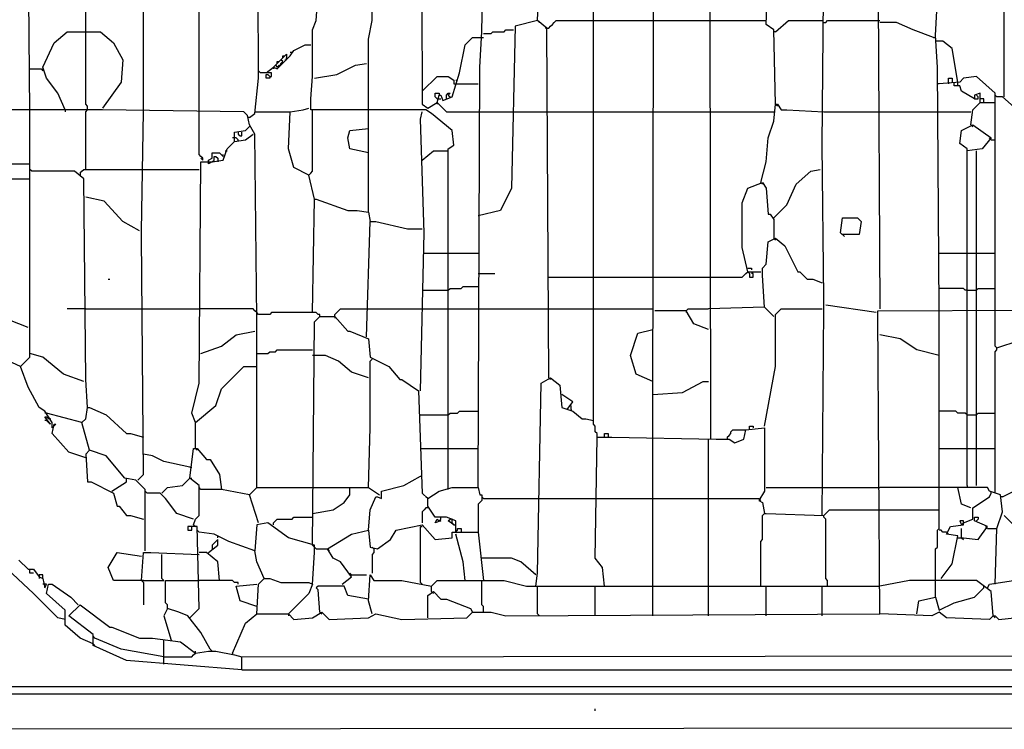
# Model space of a CAD drawing. Extents: x -471 to 464, y 6 to 775.
# Drawn here: x -222 to 152, y 6 to 275 of the extents above; entities that cross this region are included whole.
import ezdxf

# ---------------------------------------------------------------- set-up
doc = ezdxf.new("R2010")
doc.units = 0
doc.header["$MEASUREMENT"] = 0

msp = doc.modelspace()

# ---------------------------------------------------------------- linework, layer by layer
at = {"color": 0}
for p, q in [((18.4, 115.74), (19.1, 714.94)), ((-4.22, 122.8), (-4.22, 711.41)), ((39.59, 710), (40.3, 115.74)), ((-69.93, 437.25), (-69.22, 242.93)), ((-88.3, 274.73), (-87.6, 428.77)), ((-197.12, 271.19), (-197.12, 390.61)), ((-175.22, 240.1), (-175.22, 390.61)), ((-154.02, 240.1), (-154.02, 390.61)), ((-131.41, 256.35), (-132.11, 390.61)), ((103.9, 314.3), (104.6, 165.2)), ((-218.32, 240.1), (-219.03, 312.88)), ((-25.41, 274.73), (-24, 312.88)), ((-46.61, 270.48), (-45.91, 308.64)), ((82.7, 227.38), (83.4, 305.11)), ((61.5, 273.31), (62.21, 298.04)), ((-109.5, 274.73), (-108.79, 285.32)), ((125.8, 269.07), (126.51, 283.2)), ((151.94, 245.75), (151.94, 281.79)), ((-110.91, 271.19), (-109.5, 274.73)), ((-89.72, 267.66), (-88.3, 274.73)), ((-25.41, 274.73), (-33.89, 272.61)), ((-25.41, 274.73), (-24.71, 274.02)), ((-21.88, 271.9), (-25.41, 274.73)), ((-20.47, 272.61), (-19.76, 273.31)), ((-19.76, 273.31), (-19.05, 274.02)), ((-19.05, 274.02), (-18.35, 274.73)), ((-18.35, 274.73), (-3.51, 274.73)), ((-3.51, 274.73), (18.4, 274.73)), ((18.4, 274.73), (39.59, 274.73)), ((39.59, 274.73), (61.5, 274.73)), ((64.33, 271.19), (61.5, 273.31)), ((65.03, 270.48), (69.98, 274.73)), ((69.98, 274.73), (82.7, 274.73)), ((83.4, 274.02), (84.11, 274.02)), ((84.11, 274.02), (84.82, 274.73)), ((84.82, 274.73), (104.6, 274.73)), ((110.96, 274.02), (104.6, 274.02)), ((117.32, 271.19), (110.96, 274.02)), ((-209.13, 266.25), (-204.19, 270.48)), ((-204.19, 270.48), (-191.47, 270.48)), ((-197.12, 242.93), (-197.12, 271.19)), ((-191.47, 270.48), (-186.52, 266.25)), ((-110.91, 253.53), (-110.91, 271.19)), ((-47.32, 257.06), (-46.61, 270.48)), ((-45.91, 269.78), (-43.08, 269.78)), ((-43.08, 269.78), (-42.37, 270.48)), ((-42.37, 270.48), (-38.13, 270.48)), ((-38.13, 270.48), (-37.43, 271.19)), ((-37.43, 271.19), (-34.6, 271.19)), ((-33.89, 272.61), (-35.31, 211.13)), ((-21.88, 271.9), (-22.59, 271.9)), ((-21.88, 271.9), (-21.17, 271.9)), ((-21.17, 139.06), (-21.88, 271.9)), ((-21.17, 271.9), (-20.47, 272.61)), ((65.03, 242.93), (64.33, 271.19)), ((65.03, 270.48), (64.33, 270.48)), ((125.09, 268.37), (117.32, 271.19)), ((-213.37, 257.06), (-209.13, 266.25)), ((-186.52, 266.25), (-182.99, 259.89)), ((-89.72, 240.1), (-89.72, 267.66)), ((-52.97, 265.54), (-50.15, 268.37)), ((-50.15, 268.37), (-46.61, 268.37)), ((-46.61, 268.37), (-45.91, 268.37)), ((125.09, 268.37), (125.8, 268.37)), ((126.51, 257.06), (125.8, 269.07)), ((128.63, 266.95), (125.8, 266.95)), ((132.16, 264.13), (128.63, 266.95)), ((-125.75, 257.06), (-120.81, 262.01)), ((-120.81, 262.01), (-120.81, 260.59)), ((-119.39, 261.3), (-117.98, 263.42)), ((-119.39, 262.71), (-118.69, 262.71)), ((-117.98, 263.42), (-113.74, 265.54)), ((-113.74, 265.54), (-111.62, 265.54)), ((-55.09, 254.94), (-52.97, 265.54)), ((134.28, 251.41), (132.16, 264.13)), ((-182.99, 259.89), (-183.69, 251.41)), ((-124.34, 256.35), (-119.39, 261.3)), ((-124.34, 258.47), (-124.34, 259.18)), ((-124.34, 259.18), (-123.63, 259.18)), ((-122.93, 259.89), (-122.22, 260.59)), ((-122.22, 259.18), (-122.93, 259.89)), ((-122.93, 258.47), (-122.22, 259.18)), ((-122.93, 257.77), (-122.93, 258.47)), ((-122.22, 260.59), (-122.22, 261.3)), ((-122.22, 261.3), (-121.51, 261.3)), ((-121.51, 259.89), (-120.81, 259.89)), ((-120.81, 259.89), (-120.81, 260.59)), ((-94.66, 257.77), (-90.42, 258.47)), ((-218.32, 256.35), (-214.08, 256.35)), ((-214.08, 256.35), (-213.37, 255.65)), ((-211.96, 252.82), (-213.37, 257.06)), ((-213.37, 255.65), (-213.37, 256.35)), ((-131.41, 252.82), (-131.41, 256.35)), ((-130.7, 254.94), (-131.41, 255.65)), ((-126.46, 254.94), (-130.7, 254.94)), ((-128.58, 254.94), (-125.75, 257.06)), ((-126.46, 253.53), (-126.46, 254.94)), ((-125.75, 257.06), (-125.05, 257.77)), ((-125.75, 257.06), (-125.75, 256.35)), ((-125.75, 257.06), (-124.34, 256.35)), ((-125.05, 257.77), (-124.34, 257.06)), ((-124.34, 257.06), (-123.63, 257.77)), ((-123.63, 257.77), (-122.93, 257.77)), ((-101.73, 254.23), (-94.66, 257.77)), ((-57.92, 245.75), (-55.09, 254.94)), ((-48.03, 97.37), (-47.32, 257.06)), ((127.21, 165.2), (126.51, 257.06)), ((-207.72, 247.17), (-211.96, 252.82)), ((-183.69, 251.41), (-190.76, 241.51)), ((-132.82, 239.39), (-131.41, 252.82)), ((-128.58, 252.82), (-128.58, 254.23)), ((-128.58, 254.23), (-127.87, 254.23)), ((-127.17, 252.82), (-128.58, 252.82)), ((-127.87, 254.23), (-127.17, 253.53)), ((-127.17, 253.53), (-127.17, 252.82)), ((-127.17, 253.53), (-126.46, 253.53)), ((-111.62, 245.05), (-110.91, 253.53)), ((-110.21, 252.82), (-101.73, 254.23)), ((-69.22, 247.87), (-63.57, 253.53)), ((-63.57, 253.53), (-59.33, 253.53)), ((-59.33, 253.53), (-57.21, 252.11)), ((-57.21, 252.11), (-57.21, 250.7)), ((-57.21, 250.7), (-48.03, 250.7)), ((-56.51, 252.11), (-55.8, 252.11)), ((127.21, 250.7), (126.51, 250.7)), ((134.99, 251.41), (127.21, 250.7)), ((130.75, 251.41), (130.75, 252.82)), ((130.75, 252.82), (132.16, 252.82)), ((130.75, 251.41), (130.75, 250.7)), ((132.16, 252.82), (132.16, 251.41)), ((132.87, 249.99), (132.87, 251.41)), ((134.28, 249.99), (134.28, 251.41)), ((136.4, 252.82), (134.99, 251.41)), ((141.35, 253.53), (136.4, 252.82)), ((148.41, 247.17), (141.35, 253.53)), ((-204.89, 240.81), (-207.72, 247.17)), ((-64.28, 245.75), (-64.28, 247.17)), ((-64.28, 247.17), (-62.86, 247.17)), ((-62.86, 247.17), (-62.86, 246.46)), ((-60.04, 246.46), (-59.33, 247.17)), ((-59.33, 247.17), (-58.62, 247.17)), ((-58.62, 247.17), (-59.33, 246.46)), ((134.99, 249.99), (132.87, 249.99)), ((135.69, 247.87), (134.99, 249.99)), ((140.64, 245.05), (135.69, 247.87)), ((142.76, 247.17), (140.64, 246.46)), ((142.76, 243.63), (142.76, 247.17)), ((148.41, 165.2), (148.41, 247.17)), ((-111.62, 240.81), (-111.62, 245.05)), ((-67.1, 241.51), (-63.57, 243.63)), ((-63.57, 245.05), (-64.28, 245.75)), ((-63.57, 243.63), (-62.86, 246.46)), ((-63.57, 245.05), (-62.16, 245.05)), ((-63.57, 243.63), (-63.57, 242.93)), ((-63.57, 243.63), (-60.04, 240.1)), ((-62.86, 246.46), (-62.16, 246.46)), ((-62.16, 246.46), (-61.45, 244.34)), ((-61.45, 244.34), (-57.92, 245.75)), ((-60.04, 245.05), (-60.04, 246.46)), ((-59.33, 246.46), (-58.62, 245.75)), ((139.93, 240.81), (142.76, 243.63)), ((140.64, 246.46), (140.64, 245.05)), ((140.64, 245.05), (142.05, 245.05)), ((142.05, 245.75), (141.35, 246.46)), ((142.05, 245.05), (142.05, 245.75)), ((144.17, 245.05), (142.76, 245.05)), ((142.76, 243.63), (148.41, 243.63)), ((144.17, 243.63), (144.17, 245.05)), ((149.12, 245.75), (148.41, 246.46)), ((151.24, 245.75), (149.12, 245.75)), ((156.89, 240.81), (151.24, 245.75)), ((-204.89, 240.81), (-281.91, 240.81)), ((-218.32, 146.83), (-218.32, 240.1)), ((-204.89, 240.81), (-204.89, 240.1)), ((-190.76, 240.81), (-204.89, 240.81)), ((-196.41, 242.22), (-197.12, 242.93)), ((-197.12, 240.1), (-196.41, 240.81)), ((-197.12, 218.2), (-197.12, 240.1)), ((-196.41, 241.51), (-196.41, 242.22)), ((-196.41, 240.81), (-196.41, 241.51)), ((-137.06, 240.1), (-190.76, 240.81)), ((-175.92, 194.88), (-175.22, 240.1)), ((-154.02, 223.85), (-154.02, 240.1)), ((-135.65, 238.69), (-137.06, 240.1)), ((-132.82, 240.1), (-119.39, 240.1)), ((-120.1, 225.97), (-119.39, 240.1)), ((-119.39, 240.1), (-114.45, 240.81)), ((-114.45, 240.81), (-112.33, 241.51)), ((-67.81, 240.81), (-111.62, 240.81)), ((-110.91, 240.1), (-110.91, 240.81)), ((-110.91, 217.49), (-110.91, 240.1)), ((-89.72, 201.94), (-89.72, 240.1)), ((-69.93, 237.27), (-69.22, 240.1)), ((-69.22, 242.93), (-67.1, 241.51)), ((-65.69, 239.39), (-67.81, 240.81)), ((-60.04, 240.1), (-48.03, 240.1)), ((-48.03, 240.1), (-34.6, 240.1)), ((-34.6, 240.1), (-21.17, 240.1)), ((-21.17, 240.1), (-3.51, 240.1)), ((-3.51, 240.1), (18.4, 240.1)), ((18.4, 240.1), (39.59, 240.1)), ((39.59, 240.1), (64.33, 240.1)), ((64.33, 236.57), (65.03, 242.93)), ((65.03, 242.93), (65.74, 242.22)), ((65.03, 242.93), (65.74, 242.93)), ((65.74, 242.93), (67.15, 240.81)), ((67.15, 240.81), (69.27, 240.81)), ((69.27, 240.81), (83.4, 240.1)), ((83.4, 240.1), (104.6, 240.1)), ((104.6, 240.1), (127.21, 240.1)), ((127.21, 240.1), (139.23, 240.1)), ((139.23, 235.16), (139.93, 240.81)), ((-134.94, 235.16), (-135.65, 238.69)), ((-134.94, 237.98), (-135.65, 237.98)), ((-134.94, 237.98), (-132.82, 239.39)), ((-68.52, 194.17), (-69.93, 237.27)), ((-57.92, 233.03), (-65.69, 239.39)), ((62.21, 230.21), (64.33, 236.57)), ((-140.59, 232.33), (-136.35, 233.03)), ((-140.59, 228.8), (-140.59, 232.33)), ((-139.18, 232.33), (-139.18, 231.62)), ((-137.76, 230.91), (-137.76, 232.33)), ((-136.35, 233.03), (-134.94, 234.45)), ((-132.82, 231.62), (-134.94, 235.16)), ((-97.49, 230.21), (-96.78, 233.03)), ((-96.78, 233.03), (-89.72, 233.74)), ((-57.21, 227.38), (-57.92, 233.03)), ((134.99, 228.09), (135.69, 233.03)), ((135.69, 233.03), (139.93, 235.16)), ((139.23, 235.16), (139.93, 234.45)), ((139.93, 235.16), (147, 230.21)), ((-143.42, 225.97), (-140.59, 228.8)), ((-140.59, 230.21), (-141.3, 230.21)), ((-139.89, 230.21), (-140.59, 230.21)), ((-140.59, 228.8), (-136.35, 229.5)), ((-139.18, 229.5), (-139.89, 230.21)), ((-139.18, 231.62), (-138.47, 230.91)), ((-139.18, 228.8), (-139.18, 229.5)), ((-138.47, 230.91), (-137.76, 230.91)), ((-136.35, 229.5), (-133.53, 231.62)), ((-132.11, 161.67), (-132.82, 231.62)), ((-96.78, 225.97), (-97.49, 230.21)), ((61.5, 221.02), (62.21, 230.21)), ((147, 230.21), (143.47, 225.97)), ((147, 229.5), (146.29, 230.21)), ((147, 229.5), (148.41, 229.5)), ((-149.07, 222.44), (-149.07, 224.56)), ((-149.07, 224.56), (-146.24, 224.56)), ((-146.24, 224.56), (-144.83, 223.14)), ((-144.83, 221.73), (-143.42, 225.97)), ((-144.12, 225.26), (-143.42, 225.26)), ((-117.98, 218.9), (-120.1, 225.97)), ((-89.72, 224.56), (-96.78, 225.97)), ((-69.22, 221.73), (-64.98, 225.26)), ((-64.98, 225.26), (-59.33, 225.26)), ((-59.33, 225.97), (-57.21, 227.38)), ((-59.33, 96.66), (-59.33, 225.97)), ((83.4, 169.44), (82.7, 227.38)), ((137.81, 225.97), (134.99, 228.09)), ((137.81, 165.2), (137.81, 225.97)), ((143.47, 225.97), (137.81, 225.26)), ((141.35, 165.2), (141.35, 225.26)), ((-153.31, 223.14), (-154.02, 223.85)), ((-154.02, 136.94), (-153.31, 221.02)), ((-152.6, 222.44), (-153.31, 223.14)), ((-152.6, 221.73), (-153.31, 222.44)), ((-153.31, 221.02), (-149.07, 221.02)), ((-152.6, 221.73), (-152.6, 222.44)), ((-150.48, 221.73), (-149.07, 222.44)), ((-150.48, 220.32), (-150.48, 221.73)), ((-149.07, 221.02), (-150.48, 220.32)), ((-149.07, 221.02), (-148.36, 221.73)), ((-149.07, 221.02), (-144.83, 221.73)), ((-148.36, 221.73), (-148.36, 223.14)), ((-148.36, 223.14), (-147.66, 223.14)), ((-147.66, 223.14), (-146.95, 222.44)), ((-146.95, 222.44), (-146.95, 221.73)), ((-146.95, 221.73), (-146.95, 221.02)), ((-144.83, 223.14), (-144.83, 223.85)), ((59.38, 213.25), (61.5, 221.02)), ((-240.22, 220.32), (-218.32, 220.32)), ((-217.61, 217.49), (-218.32, 218.2)), ((-201.36, 217.49), (-217.61, 217.49)), ((-197.83, 214.66), (-201.36, 217.49)), ((-199.24, 216.78), (-198.53, 217.49)), ((-198.53, 217.49), (-197.83, 218.2)), ((-197.83, 218.2), (-175.22, 218.2)), ((-175.22, 218.2), (-154.02, 218.2)), ((-112.33, 216.08), (-117.98, 218.9)), ((-111.62, 216.78), (-110.91, 217.49)), ((72.8, 212.54), (78.46, 217.49)), ((78.46, 217.49), (81.99, 218.2)), ((-240.22, 214.66), (-218.32, 214.66)), ((-199.24, 216.78), (-199.24, 216.08)), ((-197.12, 138.35), (-197.83, 214.66)), ((-112.33, 216.08), (-111.62, 216.78)), ((-110.21, 206.89), (-112.33, 216.08)), ((-35.31, 211.13), (-39.55, 202.65)), ((52.31, 205.48), (54.43, 211.13)), ((54.43, 211.13), (60.09, 213.25)), ((59.38, 213.25), (60.09, 212.54)), ((60.09, 213.25), (61.5, 211.13)), ((61.5, 211.13), (62.21, 201.24)), ((69.27, 204.77), (72.8, 212.54)), ((-190.05, 206.18), (-197.12, 207.6)), ((-182.99, 198.41), (-190.05, 206.18)), ((-110.91, 163.79), (-110.21, 206.89)), ((-110.21, 206.89), (-109.5, 206.89)), ((-109.5, 206.89), (-97.49, 202.65)), ((-97.49, 202.65), (-93.96, 202.65)), ((-93.96, 202.65), (-89.72, 201.94)), ((-39.55, 202.65), (-48.03, 200.53)), ((52.31, 188.52), (52.31, 205.48)), ((64.33, 199.82), (69.27, 204.77)), ((-176.63, 194.88), (-182.99, 198.41)), ((-90.42, 154.6), (-89.01, 198.41)), ((-89.72, 201.94), (-89.01, 198.41)), ((-89.01, 198.41), (-86.89, 198.41)), ((-86.89, 198.41), (-74.88, 195.58)), ((62.21, 201.24), (62.91, 201.24)), ((62.91, 201.24), (64.33, 199.12)), ((64.33, 199.12), (64.33, 192.05)), ((89.76, 194.17), (90.47, 199.82)), ((90.47, 199.82), (96.12, 199.82)), ((96.12, 199.82), (97.54, 198.41)), ((97.54, 198.41), (96.83, 193.46)), ((-175.92, 192.76), (-175.92, 194.88)), ((-74.88, 195.58), (-69.22, 195.58)), ((-175.22, 102.31), (-175.92, 192.76)), ((-69.93, 134.11), (-68.52, 194.17)), ((62.21, 190.64), (65.03, 192.05)), ((64.33, 192.05), (65.03, 191.34)), ((65.03, 192.05), (68.56, 189.23)), ((91.18, 192.76), (89.76, 194.17)), ((96.83, 193.46), (90.47, 193.46)), ((54.43, 179.33), (52.31, 188.52)), ((61.5, 182.16), (62.21, 190.64)), ((68.56, 189.23), (73.51, 179.33)), ((-68.52, 186.4), (-59.33, 186.4)), ((-59.33, 186.4), (-48.03, 186.4)), ((127.21, 186.4), (137.81, 186.4)), ((137.81, 186.4), (141.35, 186.4)), ((141.35, 186.4), (148.41, 186.4)), ((54.43, 180.75), (55.85, 180.75)), ((55.85, 180.75), (55.85, 180.04)), ((60.09, 180.75), (61.5, 182.16)), ((60.09, 177.92), (60.09, 180.75)), ((-188.64, 176.51), (-187.93, 176.51)), ((-48.03, 178.63), (-41.67, 178.63)), ((-21.17, 177.21), (-3.51, 177.21)), ((-3.51, 177.21), (18.4, 177.21)), ((18.4, 177.21), (39.59, 177.21)), ((39.59, 177.21), (52.31, 177.21)), ((52.31, 177.21), (53.02, 177.92)), ((53.02, 177.92), (53.73, 178.63)), ((53.73, 178.63), (54.43, 179.33)), ((54.43, 179.33), (55.14, 178.63)), ((54.43, 179.33), (59.38, 179.33)), ((55.14, 178.63), (55.14, 177.21)), ((55.14, 177.21), (56.55, 177.21)), ((56.55, 178.63), (55.85, 178.63)), ((56.55, 177.21), (56.55, 178.63)), ((60.79, 165.91), (60.09, 177.92)), ((73.51, 179.33), (74.22, 179.33)), ((74.22, 179.33), (77.04, 176.51)), ((77.04, 176.51), (79.16, 176.51)), ((79.16, 176.51), (82.7, 175.09)), ((-69.22, 172.27), (-59.33, 172.27)), ((-59.33, 172.27), (-58.62, 172.97)), ((-58.62, 172.97), (-54.39, 172.97)), ((-54.39, 172.97), (-53.68, 173.68)), ((-53.68, 173.68), (-48.03, 173.68)), ((136.4, 172.97), (127.21, 172.97)), ((137.11, 172.27), (136.4, 172.97)), ((137.81, 172.27), (137.11, 172.27)), ((137.81, 172.27), (141.35, 172.27)), ((141.35, 172.27), (142.05, 172.97)), ((142.05, 172.97), (148.41, 172.97)), ((83.4, 165.2), (83.4, 169.44)), ((-197.12, 165.2), (-204.19, 165.2)), ((-197.12, 165.2), (-175.22, 165.2)), ((-175.22, 165.2), (-154.02, 165.2)), ((-133.53, 165.2), (-154.02, 165.2)), ((-132.82, 164.49), (-133.53, 165.2)), ((-101.02, 164.49), (-100.31, 165.2)), ((-100.31, 165.2), (-89.72, 165.2)), ((-89.72, 165.2), (-69.22, 165.2)), ((-69.22, 165.2), (-59.33, 165.2)), ((-59.33, 165.2), (-48.03, 165.2)), ((-48.03, 165.2), (-21.17, 165.2)), ((-21.17, 165.2), (-3.51, 165.2)), ((-3.51, 165.2), (18.4, 165.2)), ((31.11, 164.49), (31.82, 165.2)), ((31.82, 165.2), (39.59, 165.2)), ((60.79, 165.91), (39.59, 165.2)), ((60.79, 165.91), (61.5, 165.2)), ((64.33, 162.37), (60.79, 165.91)), ((65.03, 163.08), (67.15, 165.2)), ((67.15, 165.2), (82.7, 165.2)), ((82.7, 86.77), (83.4, 165.2)), ((103.19, 163.79), (84.11, 166.61)), ((103.9, 164.49), (276.31, 165.2)), ((127.21, 97.37), (127.21, 165.2)), ((137.81, 98.07), (137.81, 165.2)), ((141.35, 98.07), (141.35, 165.2)), ((148.41, 151.07), (148.41, 165.2)), ((-219.03, 158.13), (-226.09, 160.96)), ((-132.11, 163.79), (-132.82, 164.49)), ((-131.41, 163.08), (-132.11, 163.79)), ((-132.11, 97.37), (-132.11, 161.67)), ((-127.17, 163.08), (-131.41, 163.08)), ((-126.46, 163.79), (-127.17, 163.08)), ((-109.5, 163.79), (-126.46, 163.79)), ((-110.21, 160.25), (-108.09, 162.37)), ((-108.79, 163.08), (-109.5, 163.79)), ((-108.09, 163.08), (-108.79, 163.08)), ((-108.09, 162.37), (-108.09, 163.08)), ((-108.09, 162.37), (-102.43, 162.37)), ((-102.43, 163.08), (-101.73, 163.79)), ((-102.43, 162.37), (-102.43, 163.08)), ((-102.43, 162.37), (-102.43, 161.67)), ((-102.43, 162.37), (-97.49, 156.72)), ((-101.73, 163.79), (-101.02, 164.49)), ((31.11, 164.49), (19.1, 164.49)), ((31.11, 164.49), (31.11, 163.79)), ((33.94, 159.55), (31.11, 164.49)), ((64.33, 162.37), (63.62, 163.08)), ((65.03, 143.3), (65.03, 163.08)), ((103.9, 162.37), (103.9, 164.49)), ((104.6, 49.32), (103.9, 162.37)), ((-110.91, 75.46), (-110.21, 160.25)), ((12.74, 156.01), (18.4, 157.43)), ((39.59, 157.43), (33.94, 159.55)), ((-145.54, 151.07), (-139.89, 155.31)), ((-139.89, 155.31), (-132.82, 156.72)), ((-97.49, 156.72), (-96.78, 156.72)), ((-96.78, 156.72), (-89.72, 153.89)), ((-89.72, 153.89), (-89.01, 146.83)), ((9.92, 147.54), (12.74, 156.01)), ((112.37, 153.89), (104.6, 155.31)), ((118.73, 149.66), (112.37, 153.89)), ((-153.31, 148.24), (-145.54, 151.07)), ((149.12, 150.36), (148.41, 151.07)), ((149.12, 150.36), (157.6, 153.19)), ((149.12, 149.66), (149.12, 150.36)), ((-221.85, 143.3), (-229.62, 146.83)), ((-221.85, 143.3), (-218.32, 146.83)), ((-213.37, 146.83), (-218.32, 148.24)), ((-205.6, 140.47), (-213.37, 146.83)), ((-132.11, 148.24), (-127.87, 148.24)), ((-127.87, 148.24), (-127.17, 148.95)), ((-127.17, 148.95), (-125.05, 148.95)), ((-125.05, 148.95), (-124.34, 149.66)), ((-124.34, 149.66), (-110.91, 149.66)), ((-105.97, 147.54), (-110.91, 147.54)), ((-101.02, 145.42), (-105.97, 147.54)), ((-89.01, 146.83), (-81.94, 143.3)), ((-89.01, 145.42), (-88.3, 146.12)), ((12.04, 140.47), (9.92, 147.54)), ((127.21, 147.54), (118.73, 149.66)), ((148.41, 148.95), (149.12, 149.66)), ((148.41, 95.25), (148.41, 148.95)), ((-219.03, 135.52), (-221.85, 143.3)), ((-145.54, 134.82), (-137.06, 143.3)), ((-137.06, 143.3), (-132.11, 143.3)), ((-96.08, 141.18), (-101.02, 145.42)), ((-89.01, 119.98), (-89.01, 145.42)), ((-81.94, 143.3), (-77.7, 138.35)), ((60.79, 120.68), (65.03, 143.3)), ((-197.83, 137.64), (-205.6, 140.47)), ((-89.72, 139.06), (-96.08, 141.18)), ((-24, 136.94), (-20.47, 139.06)), ((-21.17, 139.06), (-20.47, 138.35)), ((-20.47, 139.06), (-16.94, 136.23)), ((18.4, 137.64), (12.04, 140.47)), ((-214.79, 127.75), (-219.03, 135.52)), ((-196.41, 127.75), (-197.12, 138.35)), ((-156.84, 125.63), (-154.02, 136.94)), ((-147.66, 128.46), (-145.54, 134.82)), ((-77.7, 138.35), (-77, 138.35)), ((-77, 138.35), (-70.64, 134.11)), ((-25.41, 64.86), (-24, 136.94)), ((-16.94, 136.23), (-16.23, 127.75)), ((29.7, 133.4), (37.47, 137.64)), ((37.47, 137.64), (39.59, 137.64)), ((-70.64, 134.11), (-69.22, 95.25)), ((-11.99, 129.87), (-16.23, 132.7)), ((18.4, 132.7), (29.7, 133.4)), ((-212.67, 126.34), (-214.79, 127.75)), ((-197.12, 123.51), (-196.41, 127.75)), ((-196.41, 127.75), (-195.71, 127.75)), ((-195.71, 127.75), (-189.35, 124.92)), ((-155.43, 122.1), (-147.66, 128.46)), ((-16.23, 127.75), (-11.99, 126.34)), ((-14.11, 127.04), (-11.99, 129.87)), ((-12.69, 127.04), (-12.69, 128.46)), ((-209.84, 122.1), (-212.67, 126.34)), ((-211.96, 125.63), (-212.67, 125.63)), ((-210.55, 121.39), (-212.67, 124.22)), ((-212.67, 124.22), (-211.96, 124.22)), ((-198.53, 122.1), (-211.96, 125.63)), ((-211.96, 124.22), (-211.25, 123.51)), ((-210.55, 123.51), (-211.25, 123.51)), ((-210.55, 122.8), (-210.55, 123.51)), ((-198.53, 122.1), (-197.12, 123.51)), ((-189.35, 124.92), (-181.57, 117.86)), ((-155.43, 122.1), (-156.84, 125.63)), ((-69.93, 124.92), (-59.33, 124.92)), ((-59.33, 124.92), (-58.62, 125.63)), ((-58.62, 125.63), (-55.8, 125.63)), ((-55.8, 125.63), (-55.09, 126.34)), ((-55.09, 126.34), (-48.03, 126.34)), ((-12.69, 127.04), (-12.69, 126.34)), ((-11.99, 126.34), (-8.46, 123.51)), ((-8.46, 123.51), (-7.04, 123.51)), ((-7.04, 123.51), (-4.22, 122.8)), ((133.57, 126.34), (127.21, 126.34)), ((134.28, 125.63), (133.57, 126.34)), ((137.11, 125.63), (134.28, 125.63)), ((137.81, 124.92), (137.11, 125.63)), ((137.81, 124.92), (141.35, 124.92)), ((141.35, 124.92), (142.05, 125.63)), ((142.05, 125.63), (148.41, 125.63)), ((-211.96, 122.8), (-212.67, 122.8)), ((-211.25, 122.1), (-211.96, 122.8)), ((-210.55, 121.39), (-211.25, 122.1)), ((-209.84, 119.98), (-209.84, 122.1)), ((-209.84, 117.86), (-209.13, 121.39)), ((-208.43, 121.39), (-209.84, 119.98)), ((-209.13, 121.39), (-208.43, 121.39)), ((-195.71, 111.5), (-198.53, 122.1)), ((-155.43, 112.2), (-155.43, 122.1)), ((-89.72, 97.37), (-89.01, 119.98)), ((-4.22, 121.39), (-4.22, 122.8)), ((-3.51, 120.68), (-4.22, 121.39)), ((-3.51, 118.56), (-3.51, 120.68)), ((53.73, 119.27), (60.79, 119.98)), ((55.14, 119.27), (55.14, 120.68)), ((55.14, 120.68), (56.55, 120.68)), ((56.55, 120.68), (56.55, 119.98)), ((60.79, 119.98), (60.79, 95.95)), ((-203.48, 110.79), (-209.84, 117.86)), ((-181.57, 117.86), (-180.16, 117.86)), ((-180.16, 117.86), (-175.22, 116.44)), ((-2.8, 117.86), (-3.51, 118.56)), ((-3.51, 70.51), (-2.8, 116.44)), ((-2.8, 116.44), (-2.8, 117.86)), ((-2.8, 116.44), (2.85, 116.44)), ((0.02, 116.44), (0.02, 117.86)), ((0.02, 117.86), (1.44, 117.86)), ((1.44, 117.86), (1.44, 116.44)), ((2.85, 116.44), (42.42, 115.74)), ((46.66, 116.44), (47.37, 117.15)), ((46.66, 116.44), (46.66, 115.74)), ((47.37, 117.15), (48.07, 117.86)), ((48.07, 118.56), (48.78, 119.27)), ((48.07, 117.86), (48.07, 118.56)), ((48.78, 119.27), (53.73, 119.27)), ((53.02, 115.74), (53.73, 119.27)), ((18.4, 59.92), (18.4, 115.74)), ((39.59, 59.92), (39.59, 115.74)), ((42.42, 115.74), (47.37, 115.74)), ((47.37, 115.74), (49.49, 114.32)), ((49.49, 114.32), (53.02, 115.74)), ((-197.12, 108.67), (-203.48, 110.79)), ((-195.71, 111.5), (-197.12, 110.09)), ((-197.12, 110.09), (-196.41, 99.49)), ((-189.35, 109.38), (-195.71, 111.5)), ((-182.28, 100.9), (-189.35, 109.38)), ((-171.68, 109.38), (-175.22, 110.09)), ((-167.44, 107.26), (-171.68, 109.38)), ((-157.55, 100.9), (-156.14, 112.2)), ((-156.14, 112.2), (-154.72, 112.2)), ((-155.43, 112.2), (-154.72, 111.5)), ((-154.72, 112.2), (-151.19, 107.96)), ((-69.93, 112.2), (-59.33, 112.2)), ((-59.33, 112.2), (-48.03, 112.2)), ((127.21, 112.2), (137.81, 112.2)), ((137.81, 112.2), (141.35, 112.2)), ((141.35, 112.2), (148.41, 112.2)), ((-157.55, 105.14), (-167.44, 107.26)), ((-157.55, 105.14), (-156.84, 105.14)), ((-151.19, 107.96), (-149.78, 107.96)), ((-149.78, 107.96), (-146.24, 102.31)), ((-177.34, 100.19), (-175.22, 102.31)), ((-146.24, 102.31), (-145.54, 96.66)), ((-76.29, 98.07), (-69.93, 101.61)), ((-69.93, 101.61), (-69.22, 101.61)), ((-196.41, 99.49), (-195, 99.49)), ((-195, 99.49), (-186.52, 95.25)), ((-187.23, 95.95), (-181.57, 99.49)), ((-178.04, 100.19), (-182.28, 100.9)), ((-181.57, 100.19), (-181.57, 100.9)), ((-181.57, 99.49), (-181.57, 100.19)), ((-174.51, 96.66), (-178.04, 100.19)), ((-168.15, 95.25), (-166.03, 97.37)), ((-166.03, 97.37), (-160.38, 98.07)), ((-160.38, 98.07), (-157.55, 100.9)), ((-157.55, 100.9), (-156.84, 100.9)), ((-154.02, 98.07), (-157.55, 100.9)), ((-154.02, 86.77), (-154.02, 98.07)), ((-153.31, 96.66), (-154.02, 97.37)), ((-134.94, 94.54), (-132.11, 97.37)), ((-132.11, 97.37), (-110.91, 97.37)), ((-110.91, 97.37), (-96.78, 97.37)), ((-96.78, 94.54), (-96.78, 97.37)), ((-96.78, 97.37), (-89.72, 97.37)), ((-89.72, 97.37), (-85.48, 94.54)), ((-84.77, 95.95), (-76.29, 98.07)), ((-62.86, 95.95), (-57.92, 97.37)), ((-57.92, 97.37), (-48.03, 97.37)), ((-48.03, 97.37), (-47.32, 94.54)), ((61.5, 97.37), (82.7, 97.37)), ((82.7, 97.37), (104.6, 97.37)), ((145.59, 97.37), (104.6, 97.37)), ((127.21, 81.82), (127.21, 97.37)), ((135.69, 91.01), (134.28, 97.37)), ((137.81, 98.07), (137.81, 97.37)), ((146.29, 95.95), (145.59, 97.37)), ((151.24, 93.83), (159.72, 98.07)), ((-186.52, 95.25), (-185.11, 90.3)), ((-174.51, 93.83), (-174.51, 96.66)), ((-173.8, 95.25), (-174.51, 95.95)), ((-174.51, 73.34), (-174.51, 93.83)), ((-168.86, 95.25), (-173.8, 95.25)), ((-166.74, 93.13), (-168.86, 95.25)), ((-145.54, 96.66), (-153.31, 96.66)), ((-134.94, 94.54), (-145.54, 96.66)), ((-131.41, 83.94), (-134.94, 94.54)), ((-98.9, 91.71), (-96.78, 94.54)), ((-89.01, 88.89), (-86.89, 93.83)), ((-86.89, 93.83), (-86.18, 93.83)), ((-86.18, 93.83), (-84.77, 93.13)), ((-84.77, 93.13), (-84.77, 95.95)), ((-69.22, 95.25), (-67.1, 93.13)), ((-67.1, 93.13), (-67.81, 93.83)), ((-67.1, 93.13), (-62.86, 95.95)), ((-47.32, 94.54), (-46.61, 94.54)), ((-46.61, 94.54), (-46.61, 92.42)), ((-45.91, 93.13), (-46.61, 93.83)), ((60.79, 95.95), (58.67, 92.42)), ((139.93, 89.59), (146.29, 93.83)), ((150.53, 94.54), (146.29, 95.95)), ((146.29, 93.83), (147, 95.25)), ((147, 95.25), (147, 95.95)), ((151.24, 88.18), (150.53, 94.54)), ((151.24, 93.83), (150.53, 93.83)), ((-185.11, 90.3), (-184.4, 90.3)), ((-184.4, 90.3), (-181.57, 86.77)), ((-162.5, 87.47), (-166.74, 93.13)), ((-103.14, 88.89), (-98.9, 91.71)), ((-67.1, 90.3), (-67.1, 93.13)), ((-64.28, 86.06), (-67.1, 90.3)), ((-46.61, 92.42), (-48.03, 91.01)), ((-48.03, 91.01), (-48.03, 80.41)), ((-45.91, 93.13), (-24.71, 93.13)), ((-24.71, 93.13), (-3.51, 93.13)), ((-3.51, 93.13), (18.4, 93.13)), ((18.4, 93.13), (39.59, 93.13)), ((39.59, 93.13), (58.67, 93.13)), ((58.67, 93.13), (59.38, 92.42)), ((58.67, 92.42), (60.09, 91.71)), ((60.09, 91.71), (60.79, 87.47)), ((139.23, 89.59), (135.69, 91.01)), ((-181.57, 86.77), (-180.16, 86.77)), ((-180.16, 86.77), (-175.22, 85.35)), ((-156.14, 85.35), (-162.5, 87.47)), ((-155.43, 85.35), (-154.02, 86.77)), ((-118.69, 85.35), (-117.98, 86.06)), ((-117.98, 86.06), (-110.91, 86.06)), ((-110.91, 87.47), (-103.14, 88.89)), ((-89.72, 81.11), (-89.01, 88.89)), ((-68.52, 88.89), (-69.22, 88.18)), ((-69.22, 88.18), (-69.22, 83.94)), ((-67.81, 89.59), (-68.52, 88.89)), ((-67.1, 89.59), (-67.81, 89.59)), ((-60.04, 86.06), (-64.28, 86.06)), ((-62.16, 85.35), (-62.16, 86.06)), ((-56.51, 84.65), (-60.04, 86.06)), ((60.09, 86.77), (60.79, 87.47)), ((60.09, 77.58), (60.09, 86.77)), ((60.79, 87.47), (61.5, 87.47)), ((61.5, 87.47), (83.4, 86.77)), ((83.4, 86.77), (85.52, 88.89)), ((83.4, 86.06), (83.4, 86.77)), ((84.11, 85.35), (83.4, 86.06)), ((85.52, 88.89), (104.6, 88.89)), ((104.6, 88.89), (127.21, 88.89)), ((139.93, 85.35), (139.93, 89.59)), ((140.64, 84.65), (140.64, 86.06)), ((140.64, 86.06), (142.05, 86.06)), ((142.05, 86.06), (142.05, 85.35)), ((149.12, 81.82), (151.24, 88.18)), ((155.48, 83.23), (151.94, 86.77)), ((-154.72, 82.53), (-158.26, 82.53)), ((-158.26, 82.53), (-158.26, 81.11)), ((-156.84, 81.11), (-156.84, 82.53)), ((-156.14, 83.23), (-155.43, 85.35)), ((-156.14, 83.23), (-155.43, 82.53)), ((-154.02, 51.44), (-154.72, 82.53)), ((-132.11, 83.23), (-132.82, 73.34)), ((-127.87, 83.94), (-132.11, 83.23)), ((-120.1, 78.29), (-127.87, 83.94)), ((-125.75, 83.94), (-125.05, 84.65)), ((-125.75, 83.23), (-125.75, 83.94)), ((-125.05, 84.65), (-124.34, 85.35)), ((-124.34, 85.35), (-118.69, 85.35)), ((-79.12, 81.11), (-69.22, 83.23)), ((-69.93, 61.33), (-69.93, 82.53)), ((-69.93, 82.53), (-69.22, 82.53)), ((-69.22, 83.23), (-64.28, 77.58)), ((-64.28, 83.94), (-63.57, 85.35)), ((-62.16, 84.65), (-64.28, 83.94)), ((-63.57, 85.35), (-62.86, 84.65)), ((-62.86, 84.65), (-62.16, 85.35)), ((-62.86, 84.65), (-62.16, 84.65)), ((-59.33, 84.65), (-58.62, 85.35)), ((-57.21, 83.23), (-59.33, 84.65)), ((-57.92, 85.35), (-58.62, 85.35)), ((-57.92, 84.65), (-57.92, 85.35)), ((-57.92, 83.94), (-57.92, 84.65)), ((-57.21, 83.23), (-57.92, 83.94)), ((-57.21, 83.23), (-56.51, 83.23)), ((-56.51, 80.41), (-56.51, 84.65)), ((84.11, 62.74), (84.11, 85.35)), ((130.04, 79.7), (131.45, 82.53)), ((131.45, 82.53), (136.4, 83.23)), ((136.4, 84.65), (134.99, 84.65)), ((134.99, 84.65), (135.69, 83.23)), ((135.69, 83.23), (136.4, 83.94)), ((136.4, 83.94), (139.93, 85.35)), ((136.4, 83.23), (136.4, 84.65)), ((145.59, 82.53), (140.64, 84.65)), ((142.05, 85.35), (141.35, 84.65)), ((142.05, 77.58), (145.59, 82.53)), ((145.59, 81.82), (144.88, 82.53)), ((-158.26, 81.11), (-156.84, 81.11)), ((-154.02, 80.41), (-154.72, 81.11)), ((-148.36, 79.7), (-154.02, 80.41)), ((-142.71, 76.87), (-148.36, 79.7)), ((-146.95, 78.29), (-146.95, 78.99)), ((-105.26, 74.05), (-96.08, 79.7)), ((-96.08, 79.7), (-89.72, 81.11)), ((-89.72, 81.11), (-89.01, 74.75)), ((-81.24, 77.58), (-79.12, 81.11)), ((-57.92, 78.29), (-57.92, 80.41)), ((-57.92, 80.41), (-48.03, 80.41)), ((-56.51, 80.41), (-55.8, 81.11)), ((-53.68, 69.1), (-56.51, 79.7)), ((-56.51, 79.7), (-56.51, 78.99)), ((-55.8, 81.11), (-55.8, 81.82)), ((-55.8, 81.82), (-54.39, 81.82)), ((-54.39, 81.82), (-54.39, 80.41)), ((-48.03, 80.41), (-45.91, 62.04)), ((126.51, 81.11), (127.21, 81.82)), ((126.51, 74.75), (126.51, 81.11)), ((127.92, 81.11), (127.21, 81.11)), ((128.63, 80.41), (127.92, 81.11)), ((130.04, 80.41), (128.63, 80.41)), ((130.04, 80.41), (130.75, 79.7)), ((134.28, 78.99), (130.04, 79.7)), ((132.16, 68.39), (134.28, 78.99)), ((135.69, 78.29), (135.69, 81.82)), ((145.59, 81.82), (149.12, 81.82)), ((148.41, 60.62), (149.12, 81.82)), ((-150.48, 72.63), (-146.95, 75.46)), ((-146.95, 77.58), (-149.07, 75.46)), ((-149.07, 75.46), (-149.07, 74.05)), ((-146.95, 75.46), (-146.95, 77.58)), ((-132.82, 73.34), (-142.71, 76.87)), ((-110.21, 75.46), (-120.1, 78.29)), ((-110.21, 74.75), (-110.91, 75.46)), ((-110.21, 72.63), (-110.21, 75.46)), ((-86.18, 74.05), (-81.24, 77.58)), ((-64.28, 77.58), (-57.92, 78.29)), ((59.38, 76.87), (60.09, 77.58)), ((59.38, 59.92), (59.38, 76.87)), ((134.28, 78.29), (136.4, 78.29)), ((135.69, 78.29), (136.4, 77.58)), ((136.4, 78.29), (142.05, 77.58)), ((-188.64, 66.98), (-185.11, 72.63)), ((-185.11, 72.63), (-175.92, 71.22)), ((-175.92, 62.04), (-175.22, 72.63)), ((-175.22, 72.63), (-172.39, 72.63)), ((-172.39, 72.63), (-154.02, 71.93)), ((-168.15, 62.74), (-168.15, 71.93)), ((-151.19, 72.63), (-154.02, 72.63)), ((-146.95, 69.1), (-151.19, 72.63)), ((-132.11, 69.1), (-132.82, 73.34)), ((-110.91, 60.62), (-110.21, 72.63)), ((-109.5, 74.05), (-110.21, 74.75)), ((-109.5, 74.05), (-105.26, 74.05)), ((-105.26, 74.05), (-104.55, 73.34)), ((-103.14, 70.51), (-105.26, 74.05)), ((-89.01, 74.75), (-86.18, 74.05)), ((-87.6, 74.05), (-88.3, 74.75)), ((-87.6, 72.63), (-88.3, 71.93)), ((-88.3, 71.93), (-88.3, 64.86)), ((-87.6, 74.05), (-87.6, 72.63)), ((125.8, 74.05), (126.51, 74.75)), ((125.8, 62.74), (125.8, 74.05)), ((-222.56, 69.81), (-219.03, 66.28)), ((-146.24, 62.04), (-146.95, 69.1)), ((-129.29, 62.74), (-132.11, 69.1)), ((-100.31, 69.1), (-103.14, 70.51)), ((-96.08, 63.45), (-100.31, 69.1)), ((-52.97, 62.04), (-53.68, 69.1)), ((-35.31, 70.51), (-46.61, 70.51)), ((-31.77, 69.1), (-35.31, 70.51)), ((-26.12, 64.16), (-31.77, 69.1)), ((-0.68, 66.98), (-3.51, 70.51)), ((127.92, 62.74), (132.16, 68.39)), ((-216.91, 57.09), (-226.8, 66.28)), ((-219.03, 66.28), (-216.91, 66.28)), ((-218.32, 64.86), (-218.32, 66.28)), ((-216.91, 64.86), (-218.32, 64.86)), ((-216.91, 66.28), (-214.79, 63.45)), ((-213.37, 64.16), (-214.79, 64.16)), ((-214.79, 64.16), (-214.79, 63.45)), ((-213.37, 62.74), (-213.37, 64.16)), ((-186.52, 62.04), (-188.64, 66.98)), ((-96.08, 64.16), (-96.78, 64.86)), ((-96.08, 64.16), (-90.42, 64.16)), ((-89.72, 54.26), (-89.01, 64.16)), ((-89.01, 64.16), (-87.6, 62.04)), ((-26.12, 64.16), (-26.83, 64.86)), ((-26.12, 59.92), (-25.41, 64.86)), ((0.02, 59.92), (-0.68, 66.98)), ((-214.79, 63.45), (-214.79, 62.74)), ((-214.79, 63.45), (-213.37, 62.74)), ((-213.37, 62.74), (-212.67, 59.21)), ((-211.96, 60.62), (-213.37, 60.62)), ((-212.67, 59.21), (-211.96, 60.62)), ((-211.96, 57.09), (-211.25, 60.62)), ((-211.25, 60.62), (-209.84, 60.62)), ((-209.84, 60.62), (-202.77, 55.68)), ((-175.92, 62.04), (-186.52, 62.04)), ((-175.22, 62.04), (-175.92, 62.04)), ((-175.92, 62.04), (-175.22, 61.33)), ((-175.92, 62.04), (-167.44, 62.04)), ((-175.22, 61.33), (-175.22, 52.85)), ((-167.44, 62.04), (-168.15, 62.74)), ((-166.74, 53.56), (-166.74, 62.04)), ((-166.74, 62.04), (-154.02, 62.04)), ((-141.3, 62.04), (-154.02, 62.04)), ((-140.59, 61.33), (-141.3, 62.04)), ((-139.18, 61.33), (-140.59, 61.33)), ((-139.89, 59.92), (-132.11, 60.62)), ((-138.47, 54.26), (-139.89, 59.92)), ((-139.18, 60.62), (-139.18, 61.33)), ((-132.11, 49.32), (-131.41, 60.62)), ((-131.41, 60.62), (-129.29, 62.74)), ((-129.29, 62.74), (-127.17, 62.74)), ((-127.17, 62.74), (-122.93, 61.33)), ((-122.93, 61.33), (-112.33, 61.33)), ((-112.33, 61.33), (-110.91, 60.62)), ((-110.91, 60.62), (-112.33, 57.09)), ((-108.79, 59.92), (-109.5, 59.21)), ((-98.9, 59.92), (-108.79, 59.92)), ((-99.61, 60.62), (-96.08, 63.45)), ((-97.49, 56.38), (-98.9, 59.92)), ((-87.6, 62.04), (-77, 62.04)), ((-77, 62.04), (-65.69, 59.92)), ((-69.93, 61.33), (-69.22, 60.62)), ((-65.69, 59.92), (-63.57, 62.04)), ((-65.69, 57.8), (-65.69, 59.92)), ((-63.57, 62.04), (-38.13, 62.04)), ((-46.61, 52.85), (-46.61, 62.04)), ((-38.13, 62.04), (-29.65, 59.92)), ((-29.65, 59.92), (-3.51, 59.92)), ((-25.41, 49.32), (-25.41, 59.92)), ((-3.51, 48.61), (-3.51, 59.92)), ((-3.51, 59.92), (104.6, 59.92)), ((18.4, 48.61), (18.4, 59.92)), ((39.59, 48.61), (39.59, 59.92)), ((61.5, 48.61), (61.5, 59.92)), ((82.7, 48.61), (82.7, 59.92)), ((84.82, 62.04), (84.11, 62.74)), ((84.82, 59.92), (84.82, 62.04)), ((115.91, 62.04), (104.6, 59.92)), ((141.35, 62.04), (115.91, 62.04)), ((125.8, 55.68), (125.8, 62.74)), ((147, 57.8), (141.35, 62.04)), ((144.17, 59.21), (144.17, 59.92)), ((145.59, 59.21), (146.29, 60.62)), ((146.29, 60.62), (155.48, 62.04)), ((-207.72, 47.9), (-216.91, 57.09)), ((-204.89, 50.73), (-211.96, 57.09)), ((-112.33, 57.09), (-120.1, 49.32)), ((-108.79, 58.5), (-109.5, 59.21)), ((-108.09, 50.02), (-108.79, 58.5)), ((-89.72, 54.97), (-97.49, 56.38)), ((-67.1, 56.38), (-64.98, 57.8)), ((-67.1, 47.9), (-67.1, 56.38)), ((-65.69, 57.8), (-64.98, 57.09)), ((-64.98, 57.8), (-62.16, 54.97)), ((140.64, 55.68), (144.17, 59.21)), ((147.71, 48.61), (147, 57.8)), ((-203.48, 48.61), (-199.24, 52.85)), ((-202.77, 55.68), (-199.95, 52.85)), ((-199.24, 52.85), (-187.93, 44.37)), ((-166.03, 52.85), (-166.74, 53.56)), ((-166.03, 51.44), (-166.03, 52.85)), ((-132.11, 52.14), (-138.47, 54.26)), ((-88.3, 49.32), (-89.72, 54.26)), ((-62.16, 54.97), (-60.04, 54.97)), ((-60.04, 54.97), (-50.85, 51.44)), ((-45.91, 52.14), (-46.61, 52.85)), ((118.73, 49.32), (119.44, 54.26)), ((119.44, 54.26), (125.8, 55.68)), ((125.8, 55.68), (127.21, 50.73)), ((127.21, 50.73), (132.87, 53.56)), ((132.87, 53.56), (140.64, 55.68)), ((-204.89, 45.08), (-204.89, 50.73)), ((-166.03, 51.44), (-167.44, 48.61)), ((-161.79, 50.02), (-166.03, 51.44)), ((-158.26, 48.61), (-161.79, 50.02)), ((-157.55, 47.9), (-154.02, 51.44)), ((-136.35, 45.78), (-132.11, 49.32)), ((-132.11, 49.32), (-120.1, 49.32)), ((-120.1, 49.32), (-120.1, 48.61)), ((-120.1, 49.32), (-117.98, 47.2)), ((-110.91, 47.9), (-107.38, 50.02)), ((-108.09, 50.02), (-107.38, 49.32)), ((-107.38, 50.02), (-104.55, 47.2)), ((-89.72, 47.9), (-86.89, 49.32)), ((-86.89, 49.32), (-77, 47.2)), ((-52.27, 47.9), (-50.15, 50.02)), ((-50.85, 51.44), (-50.15, 50.02)), ((-50.15, 50.02), (-43.08, 50.02)), ((-45.91, 50.02), (-45.91, 52.14)), ((-43.08, 50.02), (-37.43, 48.61)), ((-37.43, 48.61), (104.6, 49.32)), ((-25.41, 49.32), (-24.71, 48.61)), ((124.39, 48.61), (104.6, 49.32)), ((127.21, 50.02), (124.39, 48.61)), ((130.04, 47.9), (127.21, 50.02)), ((149.83, 47.2), (168.9, 49.32)), ((-204.89, 47.2), (-207.72, 47.9)), ((-199.24, 40.13), (-204.89, 45.08)), ((-194.29, 41.54), (-203.48, 48.61)), ((-167.44, 48.61), (-164.62, 39.42)), ((-153.31, 42.25), (-158.26, 48.61)), ((-141.3, 34.48), (-136.35, 45.78)), ((-117.98, 47.2), (-110.91, 47.9)), ((-104.55, 47.2), (-89.72, 47.9)), ((-77, 47.2), (-52.27, 47.9)), ((146.29, 47.2), (130.04, 47.9)), ((147.71, 48.61), (146.29, 47.2)), ((147.71, 48.61), (148.41, 47.9)), ((147.71, 48.61), (148.41, 48.61)), ((148.41, 48.61), (149.83, 47.2)), ((-194.29, 37.3), (-194.29, 41.54)), ((-187.93, 44.37), (-187.23, 44.37)), ((-187.23, 44.37), (-176.63, 40.13)), ((-149.78, 35.89), (-153.31, 42.25)), ((-194.29, 38.01), (-199.24, 40.13)), ((-193.59, 40.13), (-194.29, 40.84)), ((-194.29, 38.01), (-193.59, 37.3)), ((-183.69, 35.89), (-193.59, 40.13)), ((-176.63, 40.13), (-171.68, 40.13)), ((-171.68, 40.13), (-161.08, 38.72)), ((-167.44, 30.24), (-167.44, 39.42)), ((-161.08, 38.72), (-155.43, 34.48)), ((-181.57, 31.65), (-194.29, 37.3)), ((-167.44, 33.06), (-183.69, 35.89)), ((-156.84, 33.06), (-156.14, 33.77)), ((-156.14, 33.77), (-155.43, 34.48)), ((-155.43, 34.48), (-155.43, 35.18)), ((-155.43, 34.48), (-150.48, 35.18)), ((-150.48, 35.18), (-147.66, 35.18)), ((-149.78, 35.89), (-149.07, 35.18)), ((-147.66, 35.18), (-140.59, 33.77)), ((-141.3, 34.48), (-141.3, 33.77)), ((-140.59, 33.77), (-137.76, 33.06)), ((-137.76, 33.06), (369.58, 33.77)), ((-137.76, 28.12), (-181.57, 31.65)), ((-167.44, 33.06), (-156.84, 33.06)), ((-137.76, 28.12), (-137.76, 33.06)), ((-137.76, 28.12), (357.57, 28.12)), ((-375.19, 18.93), (355.45, 18.93)), ((-374.48, 21.76), (354.74, 21.76)), ((-3.51, 12.57), (-3.51, 13.28)), ((-378.72, 5.51), (388.66, 6.21))]:
    msp.add_line(p, q, dxfattribs=at)

doc.saveas('drawing.dxf')
